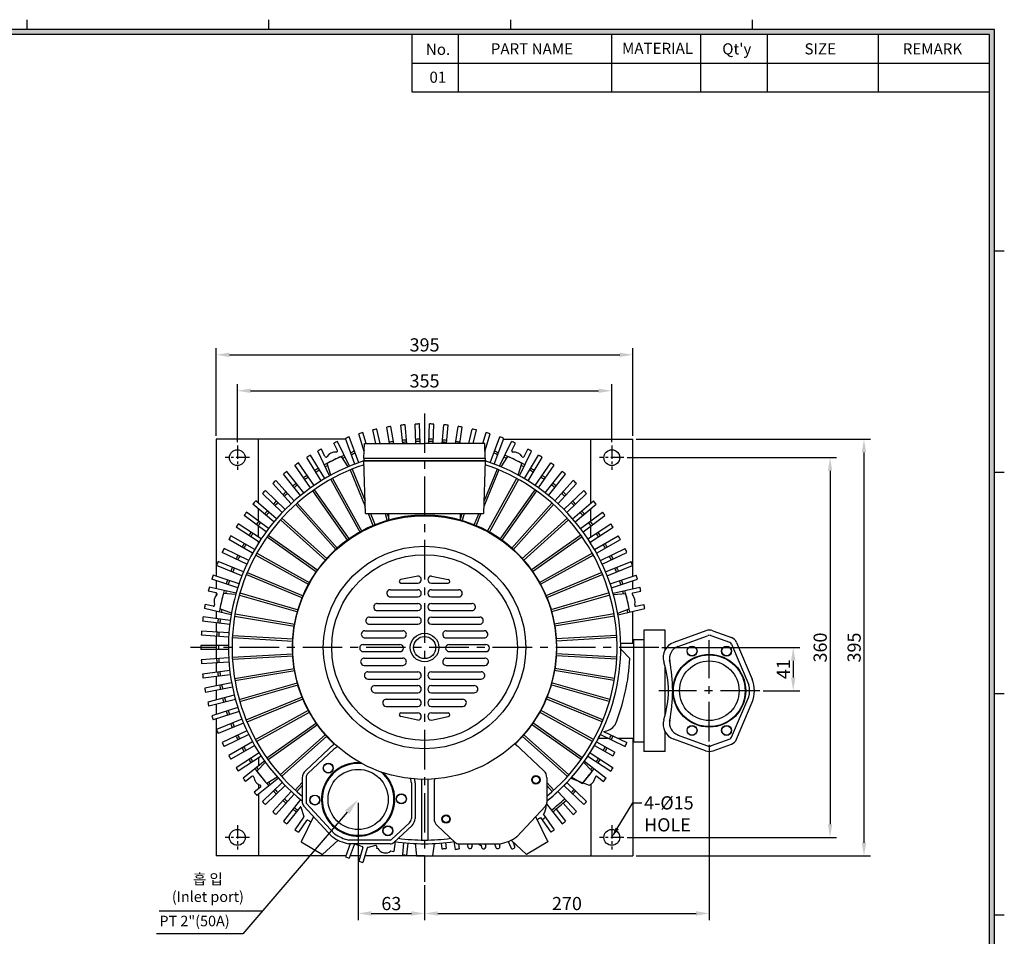
# Model space of a CAD drawing. Extents: x 0 to 1942, y 0 to 1367.
# Drawn here: x 959 to 1892, y 446 to 1315 of the extents above; entities that cross this region are included whole.
import ezdxf

# ---------------------------------------------------------------- set-up
doc = ezdxf.new("R2010")
doc.units = 0
doc.linetypes.add('CENTER', pattern=[2, 1.25, -0.25, 0.25, -0.25])
doc.linetypes.add('HIDDEN', pattern=[0.375, 0.25, -0.125])
doc.layers.get('0').update_dxf_attribs({"linetype": 'CONTINUOUS'})
doc.layers.get('DEFPOINTS').update_dxf_attribs({"linetype": 'CONTINUOUS'})
doc.layers.add('CENTER', color=1, linetype='CENTER')
doc.layers.add('DIM', color=4, linetype='CONTINUOUS')
doc.styles.get("Standard").update_dxf_attribs({"font": 'romans.shx', "bigfont": 'whgtxt.shx'})
doc.dimstyles.new('ISO-25', dxfattribs={"dimscale": 5, "dimtxt": 2.5, "dimasz": 2.5, "dimexe": 1.25, "dimexo": 0.625, "dimtad": 1, "dimtxsty": 'STANDARD', "dimcen": 2.5, "dimclrt": 2, "dimazin": 3, "dimtfac": 1, "dimtmove": 0, "dimatfit": 3, "dimtolj": 1})

# ---------------------------------------------------------------- blocks, each defined once
blk = doc.blocks.new('*D91')
at = {"layer": 'DEFPOINTS', "color": 0}
for p in [(1279.58, 575.93), (1342.58, 497.93), (1342.58, 467.85)]:
    blk.add_point(p, dxfattribs=at)
at = {"layer": 'DIM', "color": 0}
for p, q in [((1279.58, 572.81), (1279.58, 461.6)), ((1342.58, 494.81), (1342.58, 461.6)), ((1292.08, 467.85), (1330.08, 467.85))]:
    blk.add_line(p, q, dxfattribs=at)
for points in [[(1292.08, 469.94), (1292.08, 465.77), (1279.58, 467.85)], [(1330.08, 469.94), (1330.08, 465.77), (1342.58, 467.85)]]:
    blk.add_solid(points, dxfattribs=at)
at = {"layer": 'DIM', "color": 2, "insert": (1311.08, 477.23), "char_height": 12.5, "attachment_point": 5}
blk.add_mtext('\\A1;63', dxfattribs=at)
blk = doc.blocks.new('*D92')
at = {"layer": 'DEFPOINTS', "color": 0}
for p in [(1612.58, 630.93), (1342.58, 497.93), (1612.58, 467.85)]:
    blk.add_point(p, dxfattribs=at)
at = {"layer": 'DIM', "color": 0}
for p, q in [((1612.58, 627.81), (1612.58, 461.6)), ((1342.58, 494.81), (1342.58, 461.6)), ((1355.08, 467.85), (1600.08, 467.85))]:
    blk.add_line(p, q, dxfattribs=at)
for points in [[(1355.08, 469.94), (1355.08, 465.77), (1342.58, 467.85)], [(1600.08, 469.94), (1600.08, 465.77), (1612.58, 467.85)]]:
    blk.add_solid(points, dxfattribs=at)
at = {"layer": 'DIM', "color": 2, "insert": (1477.58, 477.23), "char_height": 12.5, "attachment_point": 5}
blk.add_mtext('\\A1;270', dxfattribs=at)
blk = doc.blocks.new('*D93')
at = {"layer": 'DEFPOINTS', "color": 0}
for p in [(1520.08, 963.32), (1165.08, 911.43), (1520.08, 911.43)]:
    blk.add_point(p, dxfattribs=at)
at = {"layer": 'DIM', "color": 0}
for p, q in [((1165.08, 914.56), (1165.08, 969.57)), ((1177.58, 963.32), (1507.58, 963.32)), ((1520.08, 914.56), (1520.08, 969.57))]:
    blk.add_line(p, q, dxfattribs=at)
for points in [[(1177.58, 965.41), (1177.58, 961.24), (1165.08, 963.32)], [(1507.58, 965.41), (1507.58, 961.24), (1520.08, 963.32)]]:
    blk.add_solid(points, dxfattribs=at)
at = {"layer": 'DIM', "color": 2, "insert": (1342.58, 972.7), "char_height": 12.5, "attachment_point": 5}
blk.add_mtext('\\A1;355', dxfattribs=at)
blk = doc.blocks.new('*D94')
at = {"layer": 'DEFPOINTS', "color": 0}
for p in [(1540.08, 997.43), (1145.08, 917.43), (1540.08, 917.43)]:
    blk.add_point(p, dxfattribs=at)
at = {"layer": 'DIM', "color": 0}
for p, q in [((1145.08, 920.56), (1145.08, 1003.68)), ((1540.08, 920.56), (1540.08, 1003.68)), ((1157.58, 997.43), (1527.58, 997.43))]:
    blk.add_line(p, q, dxfattribs=at)
for points in [[(1157.58, 999.51), (1157.58, 995.34), (1145.08, 997.43)], [(1527.58, 999.51), (1527.58, 995.34), (1540.08, 997.43)]]:
    blk.add_solid(points, dxfattribs=at)
at = {"layer": 'DIM', "color": 2, "insert": (1342.58, 1006.8), "char_height": 12.5, "attachment_point": 5}
blk.add_mtext('\\A1;395', dxfattribs=at)
blk = doc.blocks.new('*D95')
at = {"layer": 'DEFPOINTS', "color": 0}
for p in [(1531.58, 899.93), (1531.58, 539.93), (1727.07, 539.93)]:
    blk.add_point(p, dxfattribs=at)
at = {"layer": 'DIM', "color": 0}
for p, q in [((1534.7, 899.93), (1733.32, 899.93)), ((1727.07, 887.43), (1727.07, 552.43)), ((1534.7, 539.93), (1733.32, 539.93))]:
    blk.add_line(p, q, dxfattribs=at)
for points in [[(1724.99, 887.43), (1729.16, 887.43), (1727.07, 899.93)], [(1724.99, 552.43), (1729.16, 552.43), (1727.07, 539.93)]]:
    blk.add_solid(points, dxfattribs=at)
at = {"layer": 'DIM', "color": 2, "insert": (1717.7, 719.93), "char_height": 12.5, "attachment_point": 5, "rotation": 90}
blk.add_mtext('\\A1;360', dxfattribs=at)
blk = doc.blocks.new('*D96')
at = {"layer": 'DEFPOINTS', "color": 0}
for p in [(1564.58, 719.93), (1660.58, 678.93), (1692.15, 678.93)]:
    blk.add_point(p, dxfattribs=at)
at = {"layer": 'DIM', "color": 0}
for p, q in [((1567.7, 719.93), (1698.4, 719.93)), ((1692.15, 707.43), (1692.15, 691.43)), ((1663.7, 678.93), (1698.4, 678.93))]:
    blk.add_line(p, q, dxfattribs=at)
for points in [[(1690.07, 707.43), (1694.24, 707.43), (1692.15, 719.93)], [(1690.07, 691.43), (1694.24, 691.43), (1692.15, 678.93)]]:
    blk.add_solid(points, dxfattribs=at)
at = {"layer": 'DIM', "color": 2, "insert": (1682.78, 699.43), "char_height": 12.5, "attachment_point": 5, "rotation": 90}
blk.add_mtext('\\A1;41', dxfattribs=at)
blk = doc.blocks.new('*D97')
at = {"layer": 'DEFPOINTS', "color": 0}
for p in [(1540.08, 917.43), (1540.08, 522.43), (1759.23, 522.43)]:
    blk.add_point(p, dxfattribs=at)
at = {"layer": 'DIM', "color": 0}
for p, q in [((1543.2, 917.43), (1765.48, 917.43)), ((1759.23, 904.93), (1759.23, 534.93)), ((1543.2, 522.43), (1765.48, 522.43))]:
    blk.add_line(p, q, dxfattribs=at)
for points in [[(1757.15, 904.93), (1761.32, 904.93), (1759.23, 917.43)], [(1757.15, 534.93), (1761.32, 534.93), (1759.23, 522.43)]]:
    blk.add_solid(points, dxfattribs=at)
at = {"layer": 'DIM', "color": 2, "insert": (1749.86, 719.93), "char_height": 12.5, "attachment_point": 5, "rotation": 90}
blk.add_mtext('\\A1;395', dxfattribs=at)

msp = doc.modelspace()

# ---------------------------------------------------------------- hatches: boundary and pattern name
at = {"layer": 'DIM'}
h = msp.add_hatch(color=256, dxfattribs=at)
h.paths.add_polyline_path([(48.355, 1305.72), (48.355, 46.8), (1882.915, 46.8), (1882.915, 1305.72)])
h.paths.add_polyline_path([(53.035, 1301.04), (53.035, 51.48), (1878.235, 51.48), (1878.235, 1301.04)], flags=16)

# ---------------------------------------------------------------- linework, layer by layer
for p, q in [((965.635, 1305.72), (965.635, 1315.08)), ((1194.955, 1305.72), (1194.955, 1315.08)), ((1424.275, 1305.72), (1424.275, 1315.08)), ((1653.595, 1305.72), (1653.595, 1315.08)), ((1330.675, 1246.284), (1330.675, 1301.04)), ((1374.741, 1246.284), (1374.741, 1301.04)), ((1520.215, 1246.284), (1520.215, 1301.04)), ((1604.455, 1246.284), (1604.455, 1301.04)), ((1667.635, 1246.284), (1667.635, 1301.04)), ((1772.935, 1246.284), (1772.935, 1301.04)), ((1878.235, 1273.662), (1330.675, 1273.662)), ((1878.235, 1246.284), (1330.675, 1246.284)), ((1882.915, 1095.822), (1892.275, 1095.822)), ((1296.362, 913.43), (1293.456, 926.161)), ((1300.465, 913.43), (1297.356, 927.051)), ((1309.269, 913.43), (1306.77, 928.884)), ((1313.321, 913.43), (1310.719, 929.523)), ((1321.902, 913.43), (1320.232, 930.749)), ((1325.921, 913.43), (1324.213, 931.133)), ((1334.372, 913.43), (1333.785, 931.748)), ((1338.374, 913.43), (1337.783, 931.876)), ((1346.783, 913.43), (1347.374, 931.876)), ((1350.785, 913.43), (1351.372, 931.748)), ((1359.236, 913.43), (1360.944, 931.133)), ((1363.254, 913.43), (1364.925, 930.749)), ((1371.836, 913.43), (1374.438, 929.523)), ((1375.888, 913.43), (1378.386, 928.884)), ((1384.692, 913.43), (1387.801, 927.051)), ((1388.795, 913.43), (1391.701, 926.161)), ((1145.078, 917.43), (1145.078, 787.612)), ((1267.765, 917.43), (1145.078, 917.43)), ((1185.078, 856.639), (1185.078, 917.43)), ((1271.465, 891.799), (1260.168, 915.257)), ((1276.467, 893.785), (1267.487, 918.186)), ((1280.221, 895.166), (1271.241, 919.567)), ((1285.308, 905.864), (1280.344, 922.59)), ((1287.235, 913.43), (1284.179, 923.728)), ((1397.922, 913.43), (1400.978, 923.728)), ((1399.848, 905.863), (1404.813, 922.59)), ((1404.936, 895.166), (1413.916, 919.567)), ((1408.689, 893.784), (1417.669, 918.186)), ((1413.692, 891.799), (1424.989, 915.257)), ((1417.391, 917.43), (1540.078, 917.43)), ((1500.078, 856.638), (1500.078, 917.43)), ((1540.078, 787.612), (1540.078, 917.43)), ((1252.544, 882.687), (1241.248, 906.145)), ((1248.167, 900.997), (1244.782, 908.026)), ((1259.879, 906.638), (1256.495, 913.666)), ((1285.078, 899.43), (1285.578, 913.43)), ((1285.578, 913.43), (1342.578, 913.43)), ((1290.578, 913.43), (1342.578, 913.43)), ((1399.578, 913.43), (1342.578, 913.43)), ((1394.578, 913.43), (1342.578, 913.43)), ((1400.078, 899.43), (1399.578, 913.43)), ((1425.277, 906.638), (1428.662, 913.666)), ((1432.612, 882.687), (1443.909, 906.145)), ((1436.99, 900.997), (1440.375, 908.025)), ((1244.453, 877.941), (1230.974, 900.176)), ((1247.873, 880.014), (1234.394, 902.249)), ((1270.079, 891.219), (1263.705, 900.997)), ((1285.078, 899.43), (1400.078, 899.43)), ((1285.078, 899.43), (1285.078, 896.93)), ((1400.078, 896.93), (1285.078, 896.93)), ((1285.078, 896.93), (1400.078, 896.93)), ((1286.578, 846.93), (1285.078, 896.93)), ((1400.078, 896.93), (1398.578, 846.93)), ((1400.078, 899.43), (1400.078, 896.93)), ((1415.077, 891.219), (1421.451, 900.997)), ((1437.283, 880.014), (1450.762, 902.249)), ((1440.704, 877.941), (1454.183, 900.175)), ((1228.18, 866.59), (1211.968, 886.918)), ((1234.53, 871.329), (1219.655, 892.655)), ((1237.811, 873.618), (1222.935, 894.943)), ((1253.862, 883.409), (1250.191, 894.489)), ((1272.03, 888.246), (1286.382, 853.47)), ((1273.878, 889.009), (1286.212, 859.124)), ((1413.127, 888.246), (1398.774, 853.47)), ((1411.278, 889.009), (1398.944, 859.124)), ((1431.295, 883.409), (1434.966, 894.489)), ((1447.346, 873.617), (1462.221, 894.943)), ((1450.626, 871.329), (1465.502, 892.655)), ((1456.977, 866.589), (1473.189, 886.918)), ((1219.018, 858.959), (1201.537, 878.207)), ((1225.052, 864.096), (1208.841, 884.424)), ((1253.628, 879.289), (1281.403, 828.88)), ((1255.379, 880.254), (1283.155, 829.846)), ((1429.777, 880.254), (1402.001, 829.846)), ((1431.528, 879.289), (1403.753, 828.88)), ((1460.104, 864.095), (1476.316, 884.424)), ((1466.138, 858.958), (1483.619, 878.207)), ((1882.915, 886.018), (1892.275, 886.018)), ((1210.364, 850.756), (1191.686, 868.845)), ((1216.057, 856.269), (1198.576, 875.518)), ((1236.345, 868.327), (1269.589, 821.346)), ((1237.977, 869.482), (1271.222, 822.501)), ((1447.179, 869.482), (1413.934, 822.501)), ((1448.812, 868.327), (1415.567, 821.346)), ((1469.1, 856.269), (1486.58, 875.517)), ((1474.792, 850.756), (1493.47, 868.845)), ((1207.582, 847.883), (1188.904, 865.972)), ((1477.575, 847.883), (1496.253, 865.971)), ((1199.661, 838.971), (1179.862, 855.826)), ((1202.254, 842.017), (1182.455, 858.872)), ((1185.078, 839.971), (1185.078, 851.386)), ((1220.397, 855.5), (1258.693, 812.536)), ((1221.89, 856.831), (1260.186, 813.867)), ((1463.266, 856.831), (1424.97, 813.867)), ((1464.759, 855.5), (1426.463, 812.536)), ((1482.903, 842.016), (1502.701, 858.871)), ((1485.495, 838.971), (1505.294, 855.825)), ((1500.078, 839.971), (1500.078, 851.385)), ((1192.328, 829.57), (1171.49, 845.121)), ((1194.72, 832.775), (1173.882, 848.327)), ((1205.987, 840.967), (1248.852, 802.562)), ((1207.321, 842.457), (1250.187, 804.051)), ((1286.578, 846.93), (1398.578, 846.93)), ((1289.081, 846.93), (1293.987, 835.045)), ((1291.245, 846.93), (1295.835, 835.808)), ((1305.125, 846.93), (1307.181, 839.761)), ((1307.206, 846.93), (1308.578, 842.145)), ((1308.578, 840.165), (1308.578, 846.93)), ((1377.95, 846.93), (1376.578, 842.145)), ((1376.578, 840.737), (1376.578, 846.93)), ((1376.578, 840.165), (1376.578, 846.93)), ((1376.578, 840.737), (1376.578, 845.93)), ((1380.031, 846.93), (1378.127, 840.29)), ((1393.911, 846.93), (1389.321, 835.808)), ((1396.075, 846.93), (1391.17, 835.045)), ((1477.835, 842.457), (1434.969, 804.051)), ((1479.17, 840.967), (1436.304, 802.562)), ((1490.436, 832.775), (1511.274, 848.327)), ((1492.829, 829.569), (1513.667, 845.121)), ((1185.612, 819.718), (1163.82, 833.902)), ((1187.794, 823.07), (1166.003, 837.255)), ((1185.078, 824.838), (1185.078, 834.98)), ((1497.363, 823.07), (1519.154, 837.254)), ((1499.545, 819.717), (1521.336, 833.902)), ((1500.078, 824.837), (1500.078, 834.98)), ((1179.541, 809.456), (1156.885, 822.215)), ((1181.504, 812.941), (1158.848, 825.701)), ((1193.294, 824.913), (1240.19, 791.548)), ((1194.453, 826.543), (1241.349, 793.178)), ((1490.703, 826.543), (1443.807, 793.178)), ((1491.863, 824.913), (1444.966, 791.548)), ((1503.653, 812.941), (1526.308, 825.7)), ((1505.616, 809.455), (1528.271, 822.215)), ((1175.875, 802.43), (1152.449, 813.712)), ((1185.078, 818.873), (1185.078, 820.065)), ((1500.078, 818.873), (1500.078, 820.065)), ((1509.281, 802.43), (1532.707, 813.711)), ((1174.14, 798.826), (1150.714, 810.108)), ((1182.478, 807.538), (1232.815, 779.634)), ((1183.448, 809.287), (1233.785, 781.383)), ((1501.709, 809.287), (1451.372, 781.383)), ((1502.678, 807.538), (1452.341, 779.634)), ((1511.017, 798.826), (1534.443, 810.107)), ((1169.431, 787.872), (1145.33, 797.63)), ((1170.932, 791.58), (1146.831, 801.337)), ((1514.224, 791.579), (1538.325, 801.337)), ((1515.725, 787.872), (1539.826, 797.629)), ((1165.434, 776.639), (1140.757, 784.832)), ((1166.694, 780.435), (1142.018, 788.628)), ((1173.676, 789.062), (1226.82, 766.969)), ((1174.443, 790.909), (1227.588, 768.816)), ((1336.108, 787.73), (1320.208, 784.33)), ((1349.048, 787.73), (1364.948, 784.33)), ((1510.713, 790.909), (1457.568, 768.816)), ((1511.481, 789.062), (1458.336, 766.969)), ((1518.462, 780.435), (1543.139, 788.628)), ((1519.723, 776.639), (1544.399, 784.832)), ((1163.867, 771.49), (1138.484, 777.284)), ((1145.078, 783.398), (1145.078, 775.778)), ((1320.208, 780.93), (1336.108, 780.93)), ((1349.048, 780.93), (1364.948, 780.93)), ((1521.289, 771.49), (1546.673, 777.283)), ((1540.078, 775.778), (1540.078, 783.397)), ((1145.042, 771.684), (1137.437, 773.42)), ((1145.078, 771.675), (1145.078, 769.447)), ((1163.457, 770.045), (1151.838, 771.158)), ((1166.997, 769.716), (1222.282, 753.712)), ((1167.553, 771.637), (1222.838, 755.634)), ((1310.232, 774.75), (1336.108, 774.75)), ((1310.232, 767.95), (1336.108, 767.95)), ((1349.048, 774.75), (1374.924, 774.75)), ((1349.048, 767.95), (1374.924, 767.95)), ((1517.603, 771.637), (1462.319, 755.634)), ((1518.159, 769.716), (1462.875, 753.712)), ((1521.7, 770.045), (1533.319, 771.158)), ((1540.114, 771.683), (1547.719, 773.419)), ((1159.194, 751.016), (1133.811, 756.81)), ((1142.149, 759.01), (1134.544, 760.746)), ((1159.451, 752.496), (1148.5, 756.534)), ((1297.769, 761.77), (1336.108, 761.77)), ((1349.048, 761.77), (1387.388, 761.77)), ((1525.705, 752.496), (1536.656, 756.534)), ((1525.962, 751.016), (1551.346, 756.81)), ((1543.007, 759.009), (1550.612, 760.745)), ((1158.372, 745.698), (1132.584, 749.023)), ((1145.078, 754.238), (1145.078, 747.412)), ((1162.527, 749.744), (1219.256, 740.031)), ((1162.865, 751.716), (1219.593, 742.002)), ((1290.264, 748.79), (1336.108, 748.79)), ((1297.769, 754.97), (1336.108, 754.97)), ((1349.048, 754.97), (1387.388, 754.97)), ((1349.048, 748.79), (1394.892, 748.79)), ((1522.292, 751.716), (1465.563, 742.002)), ((1522.629, 749.744), (1465.901, 740.031)), ((1540.078, 723.934), (1540.078, 754.238)), ((1157.86, 741.731), (1132.072, 745.056)), ((1145.078, 743.379), (1145.078, 734.614)), ((1290.264, 741.99), (1336.108, 741.99)), ((1349.048, 741.99), (1394.892, 741.99)), ((1156.843, 729.851), (1130.895, 731.517)), ((1157.099, 733.843), (1131.151, 735.509)), ((1145.078, 730.606), (1145.078, 721.93)), ((1160.321, 729.397), (1217.78, 726.097)), ((1160.436, 731.394), (1217.895, 728.094)), ((1286.033, 735.81), (1321.947, 735.81)), ((1286.033, 729.01), (1321.947, 729.01)), ((1363.21, 735.81), (1399.124, 735.81)), ((1363.21, 729.01), (1399.124, 729.01)), ((1524.72, 731.394), (1467.261, 728.094)), ((1524.835, 729.397), (1467.376, 726.097)), ((1550.578, 736.434), (1550.578, 621.434)), ((1570.578, 736.434), (1550.578, 736.434)), ((1570.578, 717.528), (1570.578, 736.434)), ((1609.176, 735.853), (1578.839, 724.756)), ((1582.12, 720.632), (1610.863, 731.131)), ((1632.033, 724.658), (1614.292, 731.131)), ((1615.98, 735.853), (1633.648, 729.391)), ((1156.589, 721.93), (1130.588, 721.93)), ((1284.466, 722.83), (1319.174, 722.83)), ((1365.983, 722.83), (1400.691, 722.83)), ((1528.535, 723.934), (1540.578, 723.934)), ((1540.578, 727.434), (1540.578, 630.434)), ((1540.578, 727.434), (1550.578, 727.434)), ((1633.767, 723.003), (1649.896, 684.652)), ((1638.419, 724.841), (1653.119, 689.886)), ((1156.589, 717.93), (1130.588, 717.93)), ((1156.843, 710.01), (1130.895, 708.344)), ((1145.078, 717.93), (1145.078, 709.255)), ((1160.298, 710.929), (1217.765, 714.082)), ((1160.407, 708.932), (1217.875, 712.085)), ((1284.466, 716.03), (1319.174, 716.03)), ((1285.378, 709.85), (1321.947, 709.85)), ((1363.21, 709.85), (1399.779, 709.85)), ((1365.983, 716.03), (1400.691, 716.03)), ((1524.749, 708.932), (1467.282, 712.085)), ((1524.859, 710.929), (1467.391, 714.082)), ((1528.571, 718.249), (1537.304, 709.593)), ((1157.099, 706.018), (1131.151, 704.352)), ((1145.078, 705.246), (1145.078, 696.482)), ((1285.378, 703.05), (1321.947, 703.05)), ((1363.21, 703.05), (1399.779, 703.05)), ((1570.578, 655.412), (1570.578, 702.457)), ((1157.86, 698.13), (1132.072, 694.805)), ((1158.372, 694.163), (1132.584, 690.838)), ((1145.078, 692.449), (1145.078, 683.505)), ((1162.451, 690.576), (1219.205, 700.144)), ((1162.784, 688.604), (1219.537, 698.172)), ((1288.875, 696.87), (1336.108, 696.87)), ((1349.048, 696.87), (1396.282, 696.87)), ((1522.372, 688.604), (1465.619, 698.172)), ((1522.705, 690.576), (1465.952, 700.144)), ((1159.636, 686.34), (1134.114, 681.37)), ((1160.401, 682.414), (1134.879, 677.443)), ((1166.871, 670.593), (1222.196, 686.455)), ((1167.422, 668.671), (1222.747, 684.533)), ((1288.875, 690.07), (1336.108, 690.07)), ((1295.425, 683.89), (1336.108, 683.89)), ((1349.048, 690.07), (1396.282, 690.07)), ((1349.048, 683.89), (1389.731, 683.89)), ((1517.734, 668.671), (1462.409, 684.533)), ((1518.286, 670.593), (1462.961, 686.455)), ((1162.164, 674.688), (1137.013, 668.093)), ((1145.078, 679.43), (1145.078, 670.207)), ((1173.499, 651.23), (1226.701, 673.187)), ((1295.425, 677.09), (1336.108, 677.09)), ((1349.048, 677.09), (1389.731, 677.09)), ((1511.657, 651.23), (1458.456, 673.187)), ((1633.767, 634.866), (1649.896, 673.216)), ((1882.915, 676.213), (1892.275, 676.213)), ((1163.179, 670.819), (1138.028, 664.223)), ((1165.434, 663.222), (1140.757, 655.029)), ((1145.078, 666.072), (1145.078, 656.463)), ((1174.262, 649.382), (1227.464, 671.339)), ((1306.293, 670.91), (1336.108, 670.91)), ((1306.293, 664.11), (1336.108, 664.11)), ((1349.048, 670.91), (1378.863, 670.91)), ((1349.048, 664.11), (1378.863, 664.11)), ((1510.894, 649.382), (1457.693, 671.339)), ((1638.419, 633.028), (1653.119, 667.983)), ((1166.694, 659.426), (1142.017, 651.232)), ((1182.255, 632.731), (1232.663, 660.507)), ((1183.22, 630.98), (1233.628, 658.755)), ((1320.208, 657.93), (1336.108, 657.93)), ((1336.108, 651.13), (1320.208, 654.53)), ((1349.048, 657.93), (1364.948, 657.93)), ((1349.048, 651.13), (1364.948, 654.53)), ((1501.936, 630.98), (1451.528, 658.755)), ((1502.902, 632.731), (1452.494, 660.507)), ((1145.078, 652.249), (1145.078, 522.43)), ((1169.431, 651.989), (1145.33, 642.231)), ((1170.932, 648.281), (1146.831, 638.523)), ((1193.026, 615.329), (1240.007, 648.574)), ((1194.181, 613.697), (1241.162, 646.941)), ((1490.975, 613.697), (1443.994, 646.941)), ((1492.13, 615.329), (1445.149, 648.574)), ((1174.14, 641.035), (1150.713, 629.753)), ((1175.875, 637.431), (1152.449, 626.149)), ((1205.678, 599.242), (1248.641, 637.538)), ((1207.009, 597.749), (1249.972, 636.045)), ((1478.148, 597.749), (1435.184, 636.045)), ((1479.478, 599.242), (1436.515, 637.538)), ((1509.281, 637.43), (1532.707, 626.149)), ((1512.242, 640.444), (1534.443, 629.753)), ((1570.578, 621.434), (1570.578, 640.341)), ((1582.12, 637.236), (1610.863, 626.738)), ((1179.541, 630.405), (1156.885, 617.646)), ((1181.504, 626.92), (1158.848, 614.16)), ((1257.096, 628.797), (1229.548, 603.146)), ((1428.06, 628.797), (1455.609, 603.146)), ((1503.652, 626.919), (1521.08, 617.104)), ((1505.615, 630.404), (1523.043, 620.59)), ((1507.505, 633.934), (1516.54, 633.934)), ((1525.759, 633.934), (1540.578, 633.934)), ((1540.078, 633.934), (1540.078, 522.43)), ((1540.578, 630.434), (1550.578, 630.434)), ((1609.057, 622.058), (1578.839, 633.113)), ((1632.033, 633.211), (1614.292, 626.737)), ((1616.1, 622.058), (1633.648, 628.478)), ((1185.612, 620.143), (1163.82, 605.958)), ((1187.794, 616.791), (1166.002, 602.606)), ((1185.078, 620.987), (1185.078, 619.796)), ((1256.624, 623.549), (1231.931, 600.583)), ((1497.362, 616.79), (1519.154, 602.605)), ((1499.544, 620.143), (1521.336, 605.958)), ((1570.578, 621.434), (1550.578, 621.434)), ((1190.843, 612.355), (1170.486, 596.122)), ((1191.716, 611.133), (1183.602, 602.743)), ((1185.078, 615.023), (1185.078, 607.758)), ((1493.44, 611.133), (1501.555, 602.743)), ((1494.313, 612.355), (1514.669, 596.122)), ((1178.954, 597.758), (1172.855, 592.895)), ((1506.202, 597.758), (1512.301, 592.894)), ((1203.936, 595.937), (1183.58, 579.703)), ((1185.078, 590.237), (1185.078, 586.015)), ((1207.581, 591.978), (1188.903, 573.889)), ((1210.364, 589.104), (1191.686, 571.015)), ((1202.939, 597.06), (1192.954, 591.016)), ((1220.051, 584.673), (1226.676, 592.068)), ((1221.541, 583.339), (1226.676, 589.07)), ((1226.677, 596.557), (1226.674, 573.079)), ((1230.177, 596.557), (1230.174, 573.078)), ((1330.078, 591.552), (1330.078, 557.83)), ((1333.578, 591.552), (1333.578, 557.83)), ((1339.578, 595.016), (1339.578, 537.455)), ((1345.578, 595.016), (1345.578, 537.455)), ((1351.578, 591.552), (1351.578, 557.83)), ((1458.479, 596.557), (1458.482, 573.079)), ((1465.105, 584.673), (1458.48, 592.068)), ((1463.615, 583.339), (1458.48, 589.07)), ((1474.792, 589.104), (1493.47, 571.015)), ((1477.575, 591.977), (1496.253, 573.889)), ((1481.22, 595.937), (1498.786, 589.501)), ((1482.217, 597.06), (1492.202, 591.016)), ((1500.078, 590.237), (1500.078, 522.43)), ((1187.059, 587.594), (1180.96, 582.731)), ((1185.078, 580.898), (1185.078, 522.43)), ((1216.057, 583.591), (1198.576, 564.343)), ((1219.018, 580.902), (1201.537, 561.654)), ((1469.099, 583.591), (1486.58, 564.343)), ((1225.052, 575.765), (1208.84, 555.436)), ((1228.013, 569.673), (1255.018, 540.636)), ((1230.576, 572.057), (1257.32, 543.301)), ((1457.143, 569.673), (1430.138, 540.636)), ((1458.273, 571.646), (1473.188, 552.942)), ((1473.87, 572.388), (1483.619, 561.653)), ((1224.536, 568.703), (1211.968, 552.942)), ((1225.406, 568.537), (1228.039, 559.895)), ((1455.423, 561.654), (1465.502, 547.205)), ((1467.275, 566.773), (1476.316, 555.436)), ((1227.903, 559.031), (1219.654, 547.206)), ((1230.666, 556), (1222.935, 544.917)), ((1237.242, 559.749), (1225.686, 535.809)), ((1328.324, 553.803), (1311.134, 537.812)), ((1330.708, 551.24), (1313.518, 535.249)), ((1354.448, 551.24), (1371.639, 535.249)), ((1447.914, 559.749), (1459.47, 535.809)), ((1452.494, 558.861), (1462.221, 544.917)), ((1225.686, 535.809), (1245.816, 523.732)), ((1245.816, 523.732), (1260.538, 537.377)), ((1271.99, 533.91), (1267.487, 521.675)), ((1310.112, 533.91), (1270.458, 533.91)), ((1310.112, 537.41), (1270.842, 537.41)), ((1275.908, 532.975), (1271.241, 520.293)), ((1296.197, 532.165), (1288.969, 530.493)), ((1314.868, 536.006), (1313.352, 526.627)), ((1322.728, 534.992), (1321.624, 523.545)), ((1326.709, 534.608), (1325.605, 523.161)), ((1333.578, 534.148), (1335.078, 522.573)), ((1351.578, 534.148), (1350.078, 522.573)), ((1358.446, 534.608), (1358.975, 529.133)), ((1362.428, 534.992), (1362.956, 529.517)), ((1370.287, 536.006), (1371.484, 528.601)), ((1374.676, 533.924), (1375.433, 529.24)), ((1375.044, 533.91), (1414.698, 533.91)), ((1382.984, 533.91), (1383.686, 530.837)), ((1387.087, 533.91), (1387.586, 531.727)), ((1393.586, 533.91), (1395.987, 532.387)), ((1396.141, 532.431), (1396.71, 530.513)), ((1399.975, 533.569), (1400.544, 531.651)), ((1408.904, 533.91), (1410.161, 530.493)), ((1413.166, 533.91), (1413.87, 531.998)), ((1421.768, 536.096), (1424.337, 530.294)), ((1439.34, 523.732), (1424.618, 537.377)), ((1426.242, 535.871), (1427.995, 531.913)), ((1459.47, 535.809), (1439.34, 523.732)), ((1284.188, 530.225), (1280.343, 517.271)), ((1288.235, 529.803), (1284.178, 516.133)), ((1297.397, 530.969), (1297.127, 529.787)), ((1267.765, 522.43), (1145.078, 522.43)), ((1281.875, 522.43), (1272.027, 522.43)), ((1342.578, 522.43), (1286.047, 522.43)), ((1342.578, 522.43), (1540.078, 522.43)), ((1882.915, 466.409), (1892.275, 466.409))]:
    msp.add_line(p, q)
at = {"color": 1, "linetype": 'CENTER', "ltscale": 30}
for p, q in [((1342.578, 941.93), (1342.578, 497.93)), ((1564.578, 719.93), (1120.578, 719.93)), ((1612.578, 630.934), (1612.578, 726.934)), ((1660.578, 678.934), (1564.578, 678.934))]:
    msp.add_line(p, q, dxfattribs=at)
at = {"color": 4, "linetype": 'BYBLOCK'}
msp.add_line((1170.125, 448.51), (1088.392, 448.51), dxfattribs=at)
msp.add_lwpolyline([(1269.153, 563.795), (1170.125, 448.51)], dxfattribs=at)
for centre, radius in [((1165.078, 899.93), 7.5), ((1520.078, 899.93), 7.5), ((1342.578, 719.93), 124.95), ((1342.578, 719.93), 96), ((1342.578, 719.93), 88), ((1342.578, 719.93), 13.5), ((1342.578, 719.93), 10.5), ((1596.178, 716.512), 4.75), ((1596.178, 716.512), 4.5), ((1628.978, 716.512), 4.75), ((1628.978, 716.512), 4.5), ((1612.578, 678.934), 34.5), ((1612.578, 678.934), 34), ((1612.578, 678.934), 28.25), ((1596.178, 641.357), 4.75), ((1596.178, 641.357), 4.5), ((1628.978, 641.357), 4.75), ((1628.978, 641.357), 4.5), ((1251.297, 605.617), 4.75), ((1251.297, 605.617), 4.5), ((1279.578, 575.932), 28.5), ((1448.209, 594.502), 4), ((1448.209, 594.502), 3.4), ((1238.582, 575.381), 4.75), ((1238.582, 575.381), 4.5), ((1320.574, 576.482), 4.75), ((1320.574, 576.482), 4.5), ((1362.947, 557.362), 4), ((1362.947, 557.362), 3.4), ((1307.859, 546.247), 4.75), ((1165.078, 539.93), 7.5), ((1307.859, 546.247), 4.5), ((1520.078, 539.93), 7.5)]:
    msp.add_circle(centre, radius)
for centre, radius, start, end in [((1342.578, 719.93), 212, 102.316537, 103.397606), ((1342.578, 719.93), 212, 98.643068, 99.724136), ((1342.578, 719.93), 212, 94.969598, 96.050667), ((1342.578, 719.93), 212, 91.296129, 92.377198), ((1342.578, 719.93), 212, 87.62266, 88.703728), ((1342.578, 719.93), 212, 83.94919, 85.030259), ((1342.578, 719.93), 212, 80.275721, 81.356789), ((1342.578, 719.93), 212, 76.602251, 77.68332), ((1342.578, 719.93), 212, 112.875304, 113.957243), ((1342.578, 719.93), 212, 109.663476, 110.744544), ((1342.578, 719.93), 212, 105.990007, 107.071075), ((1342.578, 719.93), 197.5, 98.603382, 99.763822), ((1342.578, 719.93), 197.5, 94.929912, 96.090353), ((1342.578, 719.93), 197.5, 91.256443, 92.416884), ((1342.578, 719.93), 195.5, 91.250507, 92.42282), ((1342.578, 719.93), 195.5, 87.577038, 88.74935), ((1342.578, 719.93), 197.5, 87.582974, 88.743414), ((1342.578, 719.93), 197.5, 83.909504, 85.069945), ((1342.578, 719.93), 197.5, 80.236035, 81.396475), ((1342.578, 719.93), 212, 72.928782, 74.009851), ((1342.578, 719.93), 212, 69.255313, 70.336381), ((1342.578, 719.93), 212, 66.042643, 67.124581), ((1342.578, 719.93), 212, 117.471214, 118.553153), ((1258.978, 906.204), 1, 267.14235, 25.714229), ((1342.578, 719.93), 197.5, 109.62379, 110.784231), ((1342.578, 719.93), 197.5, 106.8228, 107.110761), ((1342.578, 719.93), 195.5, 107.02324, 107.116697), ((1342.578, 719.93), 195.5, 94.923976, 96.096289), ((1342.578, 719.93), 195.5, 83.903568, 85.075881), ((1342.578, 719.93), 197.5, 72.889096, 73.1772), ((1342.578, 719.93), 195.5, 72.88316, 72.97676), ((1342.578, 719.93), 197.5, 69.215627, 70.376067), ((1426.178, 906.204), 1, 154.285657, 272.857535), ((1342.578, 719.93), 212, 61.446733, 62.528672), ((1342.578, 719.93), 186, 108.006328, 231.454283), ((1342.578, 719.93), 212, 120.683884, 121.764953), ((1342.578, 719.93), 197.5, 112.666687, 118.76177), ((1249.068, 901.431), 1, 205.714229, 324.286107), ((1258.405, 894.718), 10.5, 87.14235, 144.286107), ((1342.578, 719.93), 197.5, 115.714286, 117.890598), ((1342.578, 719.93), 197.5, 113.537973, 115.714286), ((1342.578, 719.93), 195.5, 112.63548, 113.439242), ((1342.578, 719.93), 195.5, 109.617854, 110.790167), ((1342.578, 719.93), 186, 308.545717, 71.993672), ((1342.578, 719.93), 195.5, 69.209691, 70.382003), ((1342.578, 719.93), 195.5, 66.560758, 67.364405), ((1342.578, 719.93), 197.5, 61.238116, 67.333199), ((1342.578, 719.93), 197.5, 64.285714, 66.462027), ((1426.752, 894.718), 10.5, 35.713779, 92.857535), ((1342.578, 719.93), 197.5, 62.109402, 64.285714), ((1436.089, 901.431), 1, 215.713779, 334.285657), ((1342.578, 719.93), 212, 58.234905, 59.315973), ((1342.578, 719.93), 182.5, 108.327661, 230.573583), ((1342.578, 719.93), 212, 128.030823, 129.111891), ((1342.578, 719.93), 212, 124.357354, 125.438422), ((1342.578, 719.93), 197.5, 120.644198, 121.804639), ((1342.578, 719.93), 195.5, 120.638262, 121.810575), ((1342.578, 719.93), 195.5, 117.989329, 118.792977), ((1342.578, 719.93), 182.5, 309.426417, 71.672339), ((1342.578, 719.93), 195.5, 61.206909, 62.010671), ((1342.578, 719.93), 195.5, 58.189282, 59.361595), ((1342.578, 719.93), 197.5, 58.195218, 59.355659), ((1342.578, 719.93), 212, 54.561435, 55.642504), ((1342.578, 719.93), 212, 50.887966, 51.969034), ((1342.578, 719.93), 212, 131.704292, 132.785361), ((1342.578, 719.93), 197.5, 124.317667, 125.478108), ((1342.578, 719.93), 195.5, 124.311731, 125.484044), ((1342.578, 719.93), 195.5, 54.515813, 55.688126), ((1342.578, 719.93), 197.5, 54.521749, 55.68219), ((1342.578, 719.93), 212, 47.214496, 48.295565), ((1342.578, 719.93), 212, 135.377762, 136.45883), ((1342.578, 719.93), 197.5, 127.991137, 129.151577), ((1342.578, 719.93), 195.5, 127.985201, 129.157513), ((1342.578, 719.93), 195.5, 50.842344, 52.014656), ((1342.578, 719.93), 197.5, 50.84828, 52.00872), ((1342.578, 719.93), 212, 43.541027, 44.622095), ((1342.578, 719.93), 197.5, 131.664606, 132.825047), ((1342.578, 719.93), 195.5, 131.65867, 132.830983), ((1342.578, 719.93), 195.5, 47.168874, 48.341187), ((1342.578, 719.93), 197.5, 47.17481, 48.335251), ((1342.578, 719.93), 212, 139.051231, 140.1323), ((1342.578, 719.93), 197.5, 135.338076, 136.498516), ((1342.578, 719.93), 195.5, 135.33214, 136.504452), ((1342.578, 719.93), 195.5, 43.495405, 44.667718), ((1342.578, 719.93), 197.5, 43.501341, 44.661782), ((1342.578, 719.93), 212, 39.867558, 40.948626), ((1342.578, 719.93), 212, 142.7247, 143.805769), ((1342.578, 719.93), 197.5, 139.011545, 140.171986), ((1342.578, 719.93), 195.5, 139.005609, 140.177922), ((1342.578, 719.93), 125.5, 90, 226.916119), ((1342.578, 719.93), 125.5, 312.996168, 90), ((1342.578, 719.93), 195.5, 39.821936, 40.994248), ((1342.578, 719.93), 197.5, 39.827871, 40.988312), ((1342.578, 719.93), 212, 36.194088, 37.275157), ((1342.578, 719.93), 212, 146.39817, 147.479238), ((1342.578, 719.93), 197.5, 142.685014, 143.845455), ((1342.578, 719.93), 195.5, 142.679078, 143.851391), ((1342.578, 719.93), 195.5, 36.148466, 37.320779), ((1342.578, 719.93), 197.5, 36.154402, 37.314843), ((1342.578, 719.93), 212, 32.520619, 33.601687), ((1342.578, 719.93), 212, 150.071639, 151.152708), ((1342.578, 719.93), 197.5, 146.358484, 147.518924), ((1342.578, 719.93), 195.5, 146.352548, 147.52486), ((1342.578, 719.93), 195.5, 32.474997, 33.647309), ((1342.578, 719.93), 197.5, 32.480933, 33.641373), ((1342.578, 719.93), 212, 28.847149, 29.928218), ((1342.578, 719.93), 212, 153.745109, 154.826177), ((1342.578, 719.93), 197.5, 150.031953, 151.192394), ((1342.578, 719.93), 195.5, 150.026017, 151.19833), ((1342.578, 719.93), 195.5, 28.801527, 29.97384), ((1342.578, 719.93), 197.5, 28.807463, 29.967904), ((1342.578, 719.93), 212, 25.17368, 26.254749), ((1342.578, 719.93), 197.5, 153.705423, 154.865863), ((1342.578, 719.93), 195.5, 153.699487, 154.871799), ((1342.578, 719.93), 195.5, 25.128058, 26.300371), ((1342.578, 719.93), 197.5, 25.133994, 26.294435), ((1342.578, 719.93), 212, 157.418578, 158.499646), ((1342.578, 719.93), 197.5, 157.378892, 158.539333), ((1342.578, 719.93), 195.5, 157.372956, 158.545269), ((1342.578, 719.93), 195.5, 21.454589, 22.626901), ((1342.578, 719.93), 197.5, 21.460525, 22.620965), ((1342.578, 719.93), 212, 21.500211, 22.581279), ((1342.578, 719.93), 212, 161.092047, 162.173116), ((1320.208, 782.63), 1.7, 90, 270), ((1336.108, 784.33), 3.4, 0, 90), ((1336.108, 784.33), 3.4, 270, 0), ((1349.048, 784.33), 3.4, 90, 180), ((1349.048, 784.33), 3.4, 180, 270), ((1364.948, 782.63), 1.7, 270, 90), ((1342.578, 719.93), 212, 17.826741, 18.90781), ((1342.578, 719.93), 212, 164.303876, 165.385814), ((1342.578, 719.93), 197.5, 161.052361, 162.212802), ((1342.578, 719.93), 195.5, 161.046425, 162.218738), ((1342.578, 719.93), 195.5, 17.781119, 18.953432), ((1342.578, 719.93), 197.5, 17.787055, 18.947496), ((1342.578, 719.93), 212, 14.614071, 15.69601), ((1153.442, 763.099), 10.5, 138.570922, 195.714678), ((1144.82, 770.709), 1, 318.570922, 77.1428), ((1342.578, 719.93), 197.5, 164.095258, 170.190342), ((1342.578, 719.93), 197.5, 164.966545, 167.142857), ((1342.578, 719.93), 195.5, 164.064052, 164.867814), ((1310.232, 771.35), 3.4, 128.6316, 270), ((1310.232, 771.35), 3.4, 90, 128.6316), ((1336.108, 771.35), 3.4, 0, 90), ((1336.108, 771.35), 3.4, 270, 0), ((1349.048, 771.35), 3.4, 90, 180), ((1349.048, 771.35), 3.4, 180, 270), ((1374.924, 771.35), 3.4, 51.3684, 90), ((1374.924, 771.35), 3.4, 270, 51.3684), ((1342.578, 719.93), 195.5, 15.132186, 15.935834), ((1342.578, 719.93), 197.5, 9.809544, 15.904627), ((1342.578, 719.93), 197.5, 12.857143, 15.033455), ((1540.337, 770.708), 1, 102.857086, 221.428964), ((1531.714, 763.099), 10.5, 344.285208, 41.428964), ((1342.578, 719.93), 212, 168.899786, 169.981724), ((1142.372, 759.985), 1, 257.1428, 15.714678), ((1342.578, 719.93), 197.5, 167.142857, 169.31917), ((1297.769, 758.37), 3.4, 143.695681, 270), ((1297.769, 758.37), 3.4, 90, 143.695681), ((1336.108, 758.37), 3.4, 0, 90), ((1336.108, 758.37), 3.4, 270, 0), ((1349.048, 758.37), 3.4, 90, 180), ((1349.048, 758.37), 3.4, 180, 270), ((1387.388, 758.37), 3.4, 36.304319, 90), ((1387.388, 758.37), 3.4, 270, 36.304319), ((1342.578, 719.93), 197.5, 10.68083, 12.857143), ((1542.784, 759.984), 1, 164.285208, 282.857086), ((1342.578, 719.93), 212, 10.018162, 11.1001), ((1342.578, 719.93), 212, 172.112456, 173.193524), ((1342.578, 719.93), 197.5, 172.072769, 173.23321), ((1342.578, 719.93), 195.5, 172.066833, 173.239146), ((1342.578, 719.93), 195.5, 169.417901, 170.221548), ((1290.264, 745.39), 3.4, 90, 156.235922), ((1336.108, 745.39), 3.4, 0, 90), ((1349.048, 745.39), 3.4, 90, 180), ((1394.892, 745.39), 3.4, 23.764078, 90), ((1342.578, 719.93), 195.5, 9.778337, 10.582099), ((1290.264, 745.39), 3.4, 156.235922, 270), ((1336.108, 745.39), 3.4, 270, 0), ((1349.048, 745.39), 3.4, 180, 270), ((1394.892, 745.39), 3.4, 270, 23.764078), ((1342.578, 719.93), 212, 175.785925, 176.866993), ((1342.578, 719.93), 197.5, 175.746239, 176.90668), ((1342.578, 719.93), 195.5, 175.740303, 176.912615), ((1286.033, 732.41), 3.4, 167.650805, 270), ((1286.033, 732.41), 3.4, 90, 167.650805), ((1321.947, 732.41), 3.4, 335.881621, 90), ((1321.947, 732.41), 3.4, 270, 335.881621), ((1363.21, 732.41), 3.4, 90, 204.118379), ((1363.21, 732.41), 3.4, 204.118379, 270), ((1399.124, 732.41), 3.4, 12.349195, 90), ((1399.124, 732.41), 3.4, 270, 12.349195), ((1612.578, 726.184), 10.25, 70.613771, 109.386229), ((1630.814, 721.643), 8.25, 22.808937, 69.906351), ((1342.578, 719.93), 212, 179.459394, 180.540463), ((1342.578, 719.93), 197.5, 179.419708, 180.580149), ((1342.578, 719.93), 195.5, 179.413772, 180.586085), ((1284.466, 719.43), 3.4, 178.580818, 270), ((1284.466, 719.43), 3.4, 90, 178.580818), ((1319.174, 719.43), 3.4, 0, 90), ((1319.174, 719.43), 3.4, 270, 0), ((1365.983, 719.43), 3.4, 90, 180), ((1365.983, 719.43), 3.4, 180, 270), ((1400.691, 719.43), 3.4, 1.419182, 90), ((1400.691, 719.43), 3.4, 270, 1.419182), ((1584.078, 710.434), 15.25, 110.093649, 195.439383), ((1586.833, 709.578), 12, 110.065207, 193.453831), ((1631.002, 721.84), 3, 22.808937, 69.90798), ((1285.378, 706.45), 3.4, 90, 189.458633), ((1321.947, 706.45), 3.4, 24.118379, 90), ((1363.21, 706.45), 3.4, 90, 155.881621), ((1399.779, 706.45), 3.4, 350.541367, 90), ((1342.578, 719.93), 195, 337.898376, 356.961182), ((1342.578, 719.93), 212, 183.132864, 184.213932), ((1342.578, 719.93), 197.5, 183.093178, 184.253618), ((1342.578, 719.93), 195.5, 183.087242, 184.259554), ((1285.378, 706.45), 3.4, 189.458633, 270), ((1321.947, 706.45), 3.4, 270, 24.118379), ((1363.21, 706.45), 3.4, 155.881621, 270), ((1399.779, 706.45), 3.4, 270, 350.541367), ((1487.078, 678.934), 86.75, 341.669117, 18.330883), ((1431.017, 678.934), 146.811, 348.683547, 11.316453), ((1342.578, 719.93), 212, 186.806333, 187.887402), ((1342.578, 719.93), 197.5, 186.766647, 187.927088), ((1342.578, 719.93), 195.5, 186.760711, 187.933024), ((1288.875, 693.47), 3.4, 90, 200.697733), ((1288.875, 693.47), 3.4, 200.697733, 270), ((1336.108, 693.47), 3.4, 0, 90), ((1336.108, 693.47), 3.4, 270, 0), ((1349.048, 693.47), 3.4, 90, 180), ((1349.048, 693.47), 3.4, 180, 270), ((1396.282, 693.47), 3.4, 339.302267, 90), ((1396.282, 693.47), 3.4, 270, 339.302267), ((1342.578, 719.93), 197.5, 190.440116, 191.600557), ((1342.578, 719.93), 195.5, 190.43418, 191.606493), ((1295.425, 680.49), 3.4, 90, 212.856728), ((1336.108, 680.49), 3.4, 0, 90), ((1349.048, 680.49), 3.4, 90, 180), ((1389.731, 680.49), 3.4, 327.143272, 90), ((1632.828, 678.934), 18, 341.478218, 18.521782), ((1627.078, 678.934), 28.25, 337.191063, 22.808937), ((1342.578, 719.93), 212, 190.479802, 191.560871), ((1342.578, 719.93), 195.5, 194.10765, 195.279962), ((1295.425, 680.49), 3.4, 212.856728, 270), ((1336.108, 680.49), 3.4, 270, 0), ((1349.048, 680.49), 3.4, 180, 270), ((1389.731, 680.49), 3.4, 270, 327.143272), ((1342.578, 719.93), 212, 194.153272, 195.23434), ((1342.578, 719.93), 197.5, 194.113586, 195.274026), ((1306.293, 667.51), 3.4, 90, 227.02427), ((1306.293, 667.51), 3.4, 227.02427, 270), ((1336.108, 667.51), 3.4, 0, 90), ((1336.108, 667.51), 3.4, 270, 0), ((1349.048, 667.51), 3.4, 90, 180), ((1349.048, 667.51), 3.4, 180, 270), ((1378.863, 667.51), 3.4, 312.97573, 90), ((1378.863, 667.51), 3.4, 270, 312.97573), ((1342.578, 719.93), 212, 197.826741, 198.90781), ((1342.578, 719.93), 197.5, 197.787055, 198.947496), ((1342.578, 719.93), 195.5, 197.781119, 198.953432), ((1320.208, 656.23), 1.7, 90, 270), ((1336.108, 654.53), 3.4, 0, 90), ((1336.108, 654.53), 3.4, 270, 0), ((1349.048, 654.53), 3.4, 90, 180), ((1349.048, 654.53), 3.4, 180, 270), ((1364.948, 656.23), 1.7, 270, 90), ((1342.578, 719.93), 197.5, 201.460525, 202.620965), ((1342.578, 719.93), 195.5, 201.454589, 202.626901), ((1510.547, 656.454), 16.1, 276.042205, 322.085754), ((1584.078, 647.434), 15.25, 164.560617, 249.906351), ((1586.833, 648.291), 12, 166.546169, 249.934793), ((1342.578, 719.93), 212, 201.500211, 202.581279), ((1342.578, 719.93), 197.5, 205.133994, 206.294435), ((1342.578, 719.93), 195.5, 205.128058, 206.300371), ((1342.578, 719.93), 186, 324.664674, 333.669547), ((1342.578, 719.93), 195.5, 333.699487, 334.871799), ((1342.578, 719.93), 197.5, 333.705423, 334.865863), ((1631.002, 636.028), 3, 290.09202, 337.191063), ((1342.578, 719.93), 212, 205.17368, 206.254749), ((1342.578, 719.93), 195.5, 208.801527, 209.97384), ((1264.456, 615.128), 15, 117.622504, 132.923522), ((1264.456, 615.128), 11.5, 111.002122, 132.923522), ((1420.7, 615.128), 15, 47.076478, 62.377496), ((1342.578, 719.93), 195.5, 330.026017, 331.19833), ((1342.578, 719.93), 212, 333.745109, 334.826177), ((1630.814, 636.226), 8.25, 290.093649, 337.191063), ((1342.578, 719.93), 212, 208.847149, 209.928218), ((1342.578, 719.93), 197.5, 208.807463, 209.967904), ((1342.578, 719.93), 197.5, 330.031953, 331.192394), ((1342.578, 719.93), 206, 330.055895, 331.168452), ((1612.578, 631.684), 10.25, 249.906351, 290.093649), ((1342.578, 719.93), 197.5, 212.480933, 213.641373), ((1342.578, 719.93), 195.5, 212.474997, 213.647309), ((1279.578, 575.932), 34.75, 85.833489, 46.907235), ((1279.578, 575.932), 34, 82.868274, 49.872451), ((1342.578, 719.93), 195.5, 326.352548, 327.52486), ((1342.578, 719.93), 197.5, 326.358484, 327.518924), ((1342.578, 719.93), 212, 212.520619, 213.601687), ((1179.577, 596.976), 1, 9.999493, 128.571371), ((1342.578, 719.93), 197.5, 215.52383, 221.618913), ((1342.578, 719.93), 195.5, 215.492623, 216.296385), ((1342.578, 719.93), 197.5, 216.395116, 218.571429), ((1235.677, 596.556), 9, 132.923522, 179.993553), ((1235.677, 596.556), 5.5, 132.923522, 179.993553), ((1449.479, 596.556), 9, 0.006447, 47.076478), ((1342.578, 719.93), 197.5, 319.513197, 324.476056), ((1342.578, 719.93), 197.5, 321.428571, 323.604884), ((1342.578, 719.93), 195.5, 323.703615, 324.507263), ((1505.579, 596.976), 1, 51.428514, 170.000392), ((1342.578, 719.93), 212, 326.39817, 327.479238), ((1342.578, 719.93), 212, 215.732447, 216.814386), ((1190.903, 598.973), 10.5, 189.999493, 247.14325), ((1186.436, 588.376), 1, 308.571371, 67.14325), ((1342.578, 719.93), 197.5, 218.571429, 220.747741), ((1342.578, 719.93), 195.5, 220.846472, 221.65012), ((1318.578, 591.552), 11.5, 0, 21.072816), ((1318.578, 591.552), 15, 0, 14.631237), ((1366.578, 591.552), 15, 165.368763, 180), ((1342.578, 719.93), 186, 308.545717, 318.192355), ((1342.578, 719.93), 197.5, 319.252259, 321.428571), ((1494.253, 598.973), 10.5, 295.571673, 350.000392), ((1342.578, 719.93), 212, 323.1855, 324.267438), ((1342.578, 719.93), 212, 220.328357, 221.410296), ((1342.578, 719.93), 197.5, 223.501341, 224.661782), ((1342.578, 719.93), 195.5, 223.495405, 224.667718), ((1342.578, 719.93), 195.5, 315.33214, 316.504452), ((1342.578, 719.93), 197.5, 315.338076, 316.498516), ((1342.578, 719.93), 212, 223.541027, 224.622095), ((1342.578, 719.93), 197.5, 227.17481, 228.335251), ((1342.578, 719.93), 195.5, 227.168874, 228.341187), ((1231.674, 573.078), 5, 179.993553, 222.923522), ((1231.674, 573.078), 1.5, 179.993553, 222.923522), ((1441.839, 570.297), 16.1, 327.534909, 1.777928), ((1453.482, 573.078), 5, 317.076478, 0.006447), ((1342.578, 719.93), 195.5, 307.985201, 312.830983), ((1342.578, 719.93), 197.5, 307.991137, 312.825047), ((1342.578, 719.93), 212, 315.377762, 316.45883), ((1342.578, 719.93), 212, 227.214496, 228.295565), ((1342.578, 719.93), 197.5, 230.84828, 232.00872), ((1342.578, 719.93), 197.5, 230.84828, 232.00872), ((1342.578, 719.93), 195.5, 230.842344, 232.014656), ((1224.927, 568.391), 0.5, 16.949284, 141.4285), ((1342.578, 719.93), 212, 311.704292, 312.785361), ((1342.578, 719.93), 212, 230.887966, 231.969034), ((1227.083, 559.603), 1, 325.101969, 16.949284), ((1231.486, 555.428), 1, 55.967934, 145.101969), ((1342.578, 719.93), 197.5, 235.967934, 236.893652), ((1324.578, 557.83), 5.5, 312.929969, 0), ((1324.578, 557.83), 9, 312.929969, 0), ((1360.578, 557.83), 9, 180, 227.070031), ((1342.578, 719.93), 195, 303.201024, 304.310273), ((1342.578, 719.93), 197.5, 304.317667, 305.478108), ((1342.578, 719.93), 212, 308.030823, 309.111891), ((1342.578, 719.93), 212, 234.561435, 235.642504), ((1279.578, 575.932), 39.5, 235.701379, 246.461761), ((1342.578, 719.93), 212, 304.357354, 305.438422), ((1279.578, 575.932), 43, 235.168239, 246.461761), ((1279.578, 575.932), 43, 246.461761, 257.755283), ((1279.578, 575.932), 39.5, 246.461761, 257.222143), ((1276.846, 532.629), 1, 70.661811, 159.795847), ((1342.578, 719.93), 197.5, 250.661811, 252.603352), ((1296.422, 531.191), 1, 347.142786, 103.029224), ((1310.112, 538.91), 1.5, 270, 312.929969), ((1310.112, 538.91), 5, 270, 312.929969), ((1342.578, 719.93), 186, 261.288403, 278.711597), ((1342.578, 719.93), 182.5, 262.163343, 270), ((1342.578, 719.93), 182.5, 270, 277.836657), ((1375.044, 538.91), 5, 227.070031, 270), ((1342.578, 719.93), 195, 285.895891, 285.942919), ((1342.578, 719.93), 195, 287.118238, 287.455906), ((1405.578, 575.932), 43, 282.244717, 293.538239), ((1405.578, 575.932), 43, 293.538239, 304.831761), ((1283.23, 530.51), 1, 343.469316, 72.603352), ((1289.194, 529.518), 1, 103.029224, 163.469316), ((1342.578, 719.93), 195.5, 256.556629, 256.906973), ((1305.415, 533.151), 8, 207.055632, 310.438459), ((1342.578, 719.93), 195.5, 260.587118, 261.402411), ((1342.578, 719.93), 197.5, 263.909504, 265.069945), ((1342.578, 719.93), 191.5, 274.911732, 276.108533), ((1342.578, 719.93), 193.5, 278.591387, 279.775817), ((1385.636, 531.282), 2, 192.857071, 12.857071), ((1398.627, 531.082), 2, 196.530541, 16.530541), ((1411.994, 531.299), 2.002, 203.745777, 20.437982), ((1426.166, 531.104), 2, 203.87748, 23.87748), ((1342.578, 719.93), 212, 249.255313, 250.336381), ((1342.578, 719.93), 212, 252.928782, 254.009851), ((1342.578, 719.93), 197.5, 267.823688, 270), ((1342.578, 719.93), 197.5, 270, 272.176312)]:
    msp.add_arc(centre, radius, start, end)
at = {"linetype": 'HIDDEN', "ltscale": 5}
msp.add_arc((1612.578, 726.434), 5, 69.952533, 110.065207, dxfattribs=at)
at = {"linetype": 'HIDDEN', "ltscale": 15}
msp.add_arc((1612.578, 631.434), 5, 249.934793, 290.047467, dxfattribs=at)
at = {"color": 4}
msp.add_solid([(1271.175, 562.057), (1279.578, 575.932), (1267.13, 565.532)], dxfattribs=at)
at = {"layer": 'CENTER', "linetype": 'CENTER', "ltscale": 10}
for p, q in [((1165.078, 911.43), (1165.078, 888.43)), ((1520.078, 911.43), (1520.078, 888.43)), ((1176.578, 899.93), (1153.578, 899.93)), ((1531.578, 899.93), (1508.578, 899.93)), ((1165.078, 551.43), (1165.078, 528.43)), ((1520.078, 551.43), (1520.078, 528.43)), ((1176.578, 539.93), (1153.578, 539.93)), ((1531.578, 539.93), (1508.578, 539.93))]:
    msp.add_line(p, q, dxfattribs=at)
at = {"layer": 'DIM'}
for p, q in [((1882.915, 1305.72), (48.355, 1305.72)), ((1878.235, 1301.04), (53.035, 1301.04)), ((1878.235, 51.48), (1878.235, 1301.04)), ((1882.915, 46.8), (1882.915, 1305.72)), ((1525.277, 548.473), (1539.98, 572.631))]:
    msp.add_line(p, q, dxfattribs=at)
at = {"layer": 'DIM', "linetype": 'BYBLOCK'}
for p, q in [((1539.98, 572.631), (1548.585, 572.631)), ((1091.011, 470.39), (1188.92, 470.39))]:
    msp.add_line(p, q, dxfattribs=at)
at = {"layer": 'DIM'}
msp.add_solid([(1526.701, 547.606), (1523.853, 549.339), (1520.078, 539.93)], dxfattribs=at)

# ---------------------------------------------------------------- texts
at = {"attachment_point": 1}
for s, insert, char_height, width in [('{\\f굴림|b0|i0|c129|p50;No.}', (1343.829, 1292.222), 10.53, 63.18), ('{\\f굴림|b0|i0|c129|p50;PART NAME}', (1405.36, 1292.712), 10.53, 210.6), ('{\\f굴림|b0|i0|c129|p50;MATERIAL}', (1529.819, 1293.202), 10.53, 84.24), ("{\\f굴림|b0|i0|c129|p50;Qt'y}", (1624.862, 1292.712), 10.53, 63.18), ('{\\f굴림|b0|i0|c129|p50;SIZE}', (1702.825, 1292.712), 10.53, 105.3), ('{\\f굴림|b0|i0|c129|p50;REMARK}', (1795.971, 1292.712), 10.53, 105.3), ('{\\f굴림|b0|i0|c129|p50;01}', (1347.26, 1265.824), 10.53, 44.06552), ('{\\C2;PT 2"(50A)}', (1091.2, 465.687), 10, 93.8148)]:
    msp.add_mtext(s, dxfattribs=dict(at, insert=insert, char_height=char_height, width=width))
at = {"color": 4, "insert": (1137.131, 505.428), "char_height": 10, "attachment_point": 2}
msp.add_mtext('{\\C2;흡 입\\P(Inlet port)}', dxfattribs=at)
at = {"layer": 'DIM', "insert": (1550.738, 578.95), "char_height": 12.5, "attachment_point": 1}
msp.add_mtext('{\\C2;4-%%C15\\PHOLE}', dxfattribs=at)

# ---------------------------------------------------------------- dimensions: what is measured, and where the dimension line sits
at = {"layer": 'DIM'}
for base, p1, p2, picture, middle in [((1540.078, 997.426), (1145.078, 917.43), (1540.078, 917.43), '*D94', (1342.578, 1006.801)), ((1520.078, 963.323), (1165.078, 911.43), (1520.078, 911.43), '*D93', (1342.578, 972.698)), ((1612.578, 467.854), (1342.578, 497.93), (1612.578, 630.934), '*D92', (1477.578, 477.229))]:
    dim = msp.add_linear_dim(base=base, p1=p1, p2=p2, dimstyle='ISO-25', dxfattribs=at)
    dim.commit()
    dim.dimension.update_dxf_attribs({"geometry": picture, "text_midpoint": middle})
for base, p1, p2, picture, middle in [((1759.235, 522.43), (1540.078, 917.43), (1540.078, 522.43), '*D97', (1749.86, 719.93)), ((1727.073, 539.93), (1531.578, 899.93), (1531.578, 539.93), '*D95', (1717.698, 719.93)), ((1692.153, 678.934), (1564.578, 719.93), (1660.578, 678.934), '*D96', (1682.778, 699.432))]:
    dim = msp.add_linear_dim(base=base, p1=p1, p2=p2, angle=90, dimstyle='ISO-25', dxfattribs=at)
    dim.commit()
    dim.dimension.update_dxf_attribs({"geometry": picture, "text_midpoint": middle})
dim = msp.add_linear_dim(base=(1342.578, 467.854), p1=(1279.578, 575.932), p2=(1342.578, 497.93), dimstyle='ISO-25', dxfattribs=at)
dim.commit()
dim.dimension.update_dxf_attribs({"geometry": '*D91', "text_midpoint": (1311.078, 467.854), "dimtype": 160})

doc.saveas('drawing.dxf')
